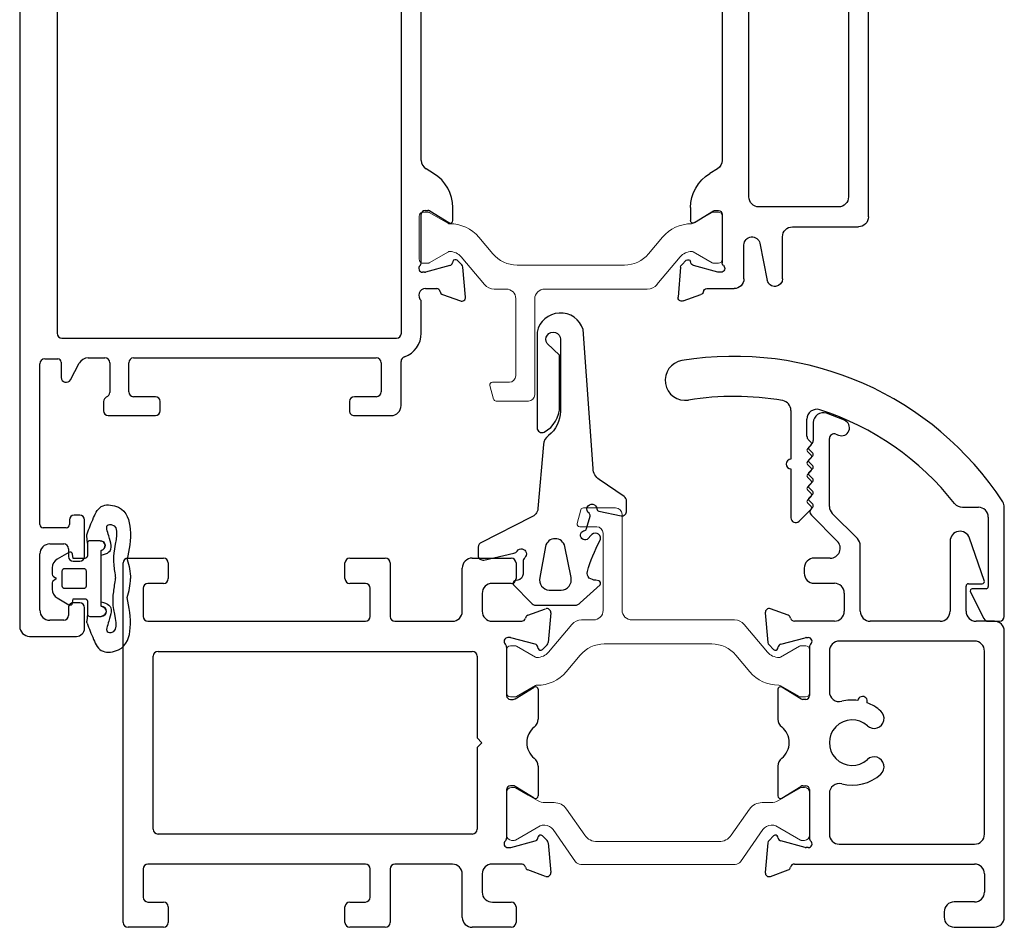
# Model space of a CAD drawing. Extents: x -70 to 544, y -243 to 131.
# Drawn here: x 114 to 117, y -235 to -232 of the extents above; entities that cross this region are included whole.
import ezdxf

# ---------------------------------------------------------------- set-up
doc = ezdxf.new("R2010")
doc.units = 0
doc.header["$LTSCALE"] = 0.3
doc.header["$MEASUREMENT"] = 0
doc.linetypes.add('b770020$0$CONTINU', pattern=[0])
doc.linetypes.add('b770080$0$CONTINU', pattern=[0])
doc.layers.get('0').update_dxf_attribs({"linetype": 'CONTINUOUS'})
doc.layers.add('b770020$0$I Strut', color=3, linetype='CONTINUOUS', lineweight=13)
doc.layers.add('b770080$0$I Strut', color=3, linetype='CONTINUOUS', lineweight=13)
for name, color, linetype in [('E721010$0$EXT_FRAME', 5, 'CONTINUOUS'), ('E770029$0$EXT_FRAME', 5, 'CONTINUOUS'), ('E771080$0$EXT_SASH', 6, 'CONTINUOUS'), ('E772020$0$EXT_FRAME', 5, 'CONTINUOUS'), ('E772080$0$EXT_SASH', 6, 'CONTINUOUS'), ('GASKET', 2, 'CONTINUOUS')]:
    doc.layers.add(name, color=color, linetype=linetype)

# ---------------------------------------------------------------- blocks, each defined once
blk = doc.blocks.new('E770029')
at = {"layer": 'E770029$0$EXT_FRAME'}
for p, q in [((-0.5659, 0.5569), (-0.5659, 0.4042)), ((-0.5159, 0.4761), (-0.5159, 0.5292)), ((-0.5027, 0.4567), (-0.5115, 0.4655)), ((-0.5141, 0.4367), (-0.5027, 0.4482)), ((-0.5027, 0.4168), (-0.5141, 0.4282)), ((-0.5141, 0.3968), (-0.5027, 0.4083)), ((-0.5659, 0.3742), (-0.5659, 0.2215)), ((-0.5027, 0.3768), (-0.5141, 0.3883)), ((-0.5141, 0.3568), (-0.5027, 0.3683)), ((-0.5027, 0.3369), (-0.5141, 0.3484)), ((-0.5141, 0.3169), (-0.5027, 0.3284)), ((-0.5027, 0.2969), (-0.5141, 0.3084)), ((-0.5141, 0.277), (-0.5027, 0.2884)), ((-0.5403, 0.2109), (-0.5027, 0.2485)), ((-0.5027, 0.257), (-0.5141, 0.2685)), ((-0.0308, 0.2545), (0.0189, 0.2545)), ((0.0999, -0.0864), (0.0999, 0.2545)), ((0.0499, 0.2235), (0.0499, 0.007)), ((0.0429, 0), (0, 0)), ((-0.0061, -0.0105), (0.0364, -0.0932)), ((0.0498, -0.1014), (0.0849, -0.1014))]:
    blk.add_line(p, q, dxfattribs=at)
for centre, radius, start, end in [((-0.8955, 0.6507), 0.0625, 99.3558, 279.3558), ((-0.7431, -0.2744), 1, 33.0803, 99.3558), ((-0.7431, -0.2744), 0.875, 80.0279, 99.3558), ((-0.5969, 0.5569), 0.031, 360, 80.0279), ((-0.4849, 0.5292), 0.031, 72.1895, 180), ((-0.7431, -0.2744), 0.875, 38.169, 72.1895), ((-0.5009, 0.4761), 0.015, 180, 225), ((-0.5099, 0.4325), 0.006, 135, 225), ((-0.5069, 0.4525), 0.006, 315, 45), ((-0.5659, 0.3892), 0.015, 90, 270), ((-0.5069, 0.4125), 0.006, 315, 45), ((-0.5099, 0.3925), 0.006, 135, 225), ((-0.5069, 0.3726), 0.006, 315, 45), ((-0.5099, 0.3526), 0.006, 135, 225), ((-0.5099, 0.3127), 0.006, 135, 225), ((-0.5069, 0.3326), 0.006, 315, 45), ((-0.5099, 0.2727), 0.006, 135, 225), ((-0.5069, 0.2927), 0.006, 315, 45), ((-0.5069, 0.2527), 0.006, 315, 45), ((-0.0308, 0.2855), 0.031, 218.169, 270), ((0.0189, 0.2235), 0.031, 360, 90), ((0.0689, 0.2545), 0.031, 0, 33.0803), ((-0.5509, 0.2215), 0.015, 180, 315), ((0, -0.007), 0.007, 90, 210), ((0.0429, 0.007), 0.007, 270, 0), ((0.0849, -0.0864), 0.015, 270, 0), ((0.0498, -0.0864), 0.015, 207.1947, 270)]:
    blk.add_arc(centre, radius, start, end, dxfattribs=at)
blk = doc.blocks.new('b770029')
blk.add_blockref('E770029', (0, 0))
blk = doc.blocks.new('E772020')
at = {"layer": 'E772020$0$EXT_FRAME'}
for p, q in [((0.109, 1.2287), (0.0533, 1.2505)), ((0.012, 1.2213), (0.012, 1.1656)), ((0.062, 0.9597), (0.062, 1.1714)), ((0.0825, 1.1853), (0.0906, 1.1821)), ((0.0076, 1.155), (-0.0012, 1.1462)), ((-0.0012, 1.1377), (0.0102, 1.1262)), ((0.0102, 1.1177), (-0.0012, 1.1062)), ((-0.0012, 1.0977), (0.0102, 1.0863)), ((0.0102, 1.0778), (-0.0012, 1.0663)), ((-0.0012, 1.0578), (0.0102, 1.0463)), ((0.0102, 1.0378), (-0.0012, 1.0263)), ((-0.0012, 1.0179), (0.0102, 1.0064)), ((0.0102, 0.9979), (-0.0012, 0.9864)), ((-0.0012, 0.9779), (0.0102, 0.9664)), ((0.0102, 0.958), (0.0058, 0.9535)), ((0.0058, 0.9323), (0.0868, 0.8513)), ((0.1496, 0.8593), (0.0711, 0.9378)), ((0.5446, 0.7289), (0.4989, 0.8612)), ((0.1586, 0.6324), (0.1586, 0.8374)), ((0.4386, 0.8511), (0.4386, 0.6324)), ((0.0649, 0.7984), (0.0147, 0.7984)), ((-0.0163, 0.7674), (-0.0163, 0.751)), ((0.0147, 0.72), (0.0776, 0.72)), ((0.4886, 0.6324), (0.4886, 0.7114)), ((0.4956, 0.7184), (0.5385, 0.7184)), ((0.1086, 0.689), (0.1086, 0.6326)), ((-0.1378, 0.6281), (-0.1296, 0.5349)), ((-0.0664, 0.62), (-0.1219, 0.6402)), ((0.0776, 0.6016), (-0.0471, 0.6016)), ((0.4076, 0.6014), (0.1896, 0.6014)), ((0.5768, 0.6014), (0.5196, 0.6014)), ((0.6078, -0.3222), (0.6078, 0.5704)), ((-0.1262, 0.5276), (-0.1119, 0.5133)), ((-0.0891, 0.5296), (-0.0133, 0.5499)), ((-0.0103, 0.5503), (-0.0039, 0.5503)), ((0.5148, 0.5394), (0.093, 0.5394)), ((-0.0987, 0.5168), (-0.0975, 0.5213)), ((0, 0.5209), (0, 0.3692)), ((0.062, 0.5084), (0.062, 0.3815)), ((0.5458, -0.0634), (0.5458, 0.5084)), ((-0.0984, 0.3889), (-0.0984, 0.2957)), ((-0.0267, 0.3592), (-0.0864, 0.3956)), ((-0.0118, 0.3574), (-0.0205, 0.3574)), ((-0.0984, 0.1495), (-0.0984, 0.0562)), ((-0.0864, 0.0494), (-0.0267, 0.0859)), ((-0.0205, 0.0877), (-0.0118, 0.0877)), ((0, 0.0758), (0, -0.0758)), ((0.062, 0.0635), (0.062, -0.0634)), ((-0.1296, -0.0898), (-0.1378, -0.183)), ((-0.1119, -0.0682), (-0.1262, -0.0825)), ((-0.0975, -0.0762), (-0.0987, -0.0717)), ((-0.0133, -0.1049), (-0.0891, -0.0845)), ((-0.0039, -0.1053), (-0.0103, -0.1053)), ((0.093, -0.0944), (0.5148, -0.0944)), ((-0.1219, -0.1951), (-0.0664, -0.1749)), ((-0.0471, -0.1564), (0.5148, -0.1564)), ((0.5458, -0.1874), (0.5458, -0.2438)), ((0.5148, -0.2748), (0.4512, -0.2748)), ((0.4202, -0.3058), (0.4202, -0.3222)), ((0.4512, -0.3532), (0.5768, -0.3532))]:
    blk.add_line(p, q, dxfattribs=at)
for centre, radius, start, end in [((0.043, 1.2213), 0.031, 70.5175, 180), ((0.0998, 1.2054), 0.025, 248.5151, 68.5151), ((0.077, 1.1714), 0.015, 68.5151, 180), ((0.003, 1.1419), 0.006, 135, 225), ((-0.003, 1.1656), 0.015, 315, 360), ((0.003, 1.102), 0.006, 135, 225), ((0.006, 1.122), 0.006, 315, 45), ((0.006, 1.082), 0.006, 315, 45), ((0.003, 1.062), 0.006, 135, 225), ((0.006, 1.0421), 0.006, 315, 45), ((0.003, 1.0221), 0.006, 135, 225), ((0.003, 0.9822), 0.006, 135, 225), ((0.006, 1.0021), 0.006, 315, 45), ((0.0164, 0.9429), 0.015, 135, 225), ((0.006, 0.9622), 0.006, 315, 45), ((0.093, 0.9597), 0.031, 180, 225), ((0.4696, 0.8511), 0.031, 19.0369, 180), ((0.0649, 0.8294), 0.031, 270, 45), ((0.1276, 0.8374), 0.031, 360, 45), ((0.0147, 0.7674), 0.031, 90, 180), ((0.0147, 0.751), 0.031, 180, 270), ((0.0776, 0.689), 0.031, 0, 90), ((0.4956, 0.7114), 0.007, 90, 180), ((0.5385, 0.7254), 0.007, 270, 30), ((-0.126, 0.6291), 0.0118, 70, 185), ((-0.0704, 0.6089), 0.0118, 11.3655, 70), ((0.0776, 0.6326), 0.031, 270, 0), ((0.1896, 0.6324), 0.031, 180, 270), ((0.4076, 0.6324), 0.031, 270, 0), ((0.5196, 0.6324), 0.031, 180, 270), ((-0.0471, 0.6136), 0.012, 191.3655, 270), ((0.5768, 0.5704), 0.031, 0, 90), ((-0.1178, 0.5359), 0.0118, 185, 225), ((-0.0861, 0.5182), 0.0118, 105, 165), ((-0.0103, 0.5385), 0.0118, 90, 105), ((-0.0039, 0.5385), 0.0118, 311.8103, 90), ((0.0118, 0.5209), 0.0118, 131.8103, 180), ((0.093, 0.5084), 0.031, 90, 180), ((0.5148, 0.5084), 0.031, 360, 90), ((-0.1063, 0.5188), 0.00787, 225, 345), ((-0.0906, 0.3889), 0.00787, 58.6, 180), ((-0.0118, 0.3692), 0.0118, 270, 0), ((0.093, 0.3815), 0.031, 180, 284.1174), ((-0.0205, 0.3692), 0.0118, 238.6, 270), ((0.133, 0.2225), 0.133, 82.3707, 104.1174), ((0.1654, 0.3515), 0.015, 342.6727, 169.138), ((0.133, 0.2225), 0.133, 47.6933, 69.44), ((0.2017, 0.2979), 0.031, 227.6933, 47.6933), ((-0.0674, 0.2957), 0.031, 180, 231.8186), ((0.133, 0.2225), 0.071, 47.6933, 312.3067), ((-0.1249, 0.2226), 0.062, 308.1814, 51.8186), ((-0.0674, 0.1495), 0.031, 128.1814, 180), ((0.2017, 0.1471), 0.031, 312.3067, 132.3067), ((0.133, 0.2225), 0.133, 255.8826, 312.3067), ((0.093, 0.0635), 0.031, 75.8826, 180), ((-0.0205, 0.0758), 0.0118, 90, 121.4), ((-0.0118, 0.0758), 0.0118, 0, 90), ((-0.0906, 0.0562), 0.00787, 180, 301.4), ((-0.1178, -0.0909), 0.0118, 135, 175), ((-0.1063, -0.0738), 0.00787, 15, 135), ((-0.0861, -0.0731), 0.0118, 195, 255), ((-0.0039, -0.0934), 0.0118, 270, 48.1897), ((0.0118, -0.0758), 0.0118, 180, 228.1897), ((0.093, -0.0634), 0.031, 180, 270), ((0.5148, -0.0634), 0.031, 270, 0), ((-0.0103, -0.0934), 0.0118, 255, 270), ((-0.126, -0.184), 0.0118, 175, 290), ((-0.0704, -0.1638), 0.0118, 290, 348.7199), ((-0.0471, -0.1684), 0.012, 90, 168.7199), ((0.5148, -0.1874), 0.031, 0, 90), ((0.5148, -0.2438), 0.031, 270, 360), ((0.4512, -0.3058), 0.031, 90, 180), ((0.4512, -0.3222), 0.031, 180, 270), ((0.5768, -0.3222), 0.031, 270, 360)]:
    blk.add_arc(centre, radius, start, end, dxfattribs=at)
blk = doc.blocks.new('E721010')
at = {"layer": 'E721010$0$EXT_FRAME'}
for p, q in [((-0.0295, 0.29), (-0.0295, 0.339)), ((-0.0145, 0.354), (0.1071, 0.354)), ((0.3633, 0.1718), (0.3633, 0.339)), ((0.3783, 0.354), (0.489, 0.354)), ((0.504, 0.339), (0.504, 0.29)), ((1.0552, 0.29), (1.0552, 0.339)), ((1.0702, 0.354), (1.1809, 0.354)), ((1.1959, 0.339), (1.1959, -0.7833)), ((0.1381, 0.323), (0.1381, 0.1878)), ((0.0434, 0.275), (-0.0145, 0.275)), ((0.4253, 0.26), (0.4253, 0.1718)), ((0.489, 0.275), (0.4403, 0.275)), ((1.1188, 0.275), (1.0702, 0.275)), ((1.1338, 0.1718), (1.1338, 0.26)), ((0.0761, 0.1875), (0.0761, 0.244)), ((-0.1219, 0.1951), (-0.0664, 0.1749)), ((-0.1296, 0.0898), (-0.1378, 0.183)), ((-0.0482, 0.1565), (0.0451, 0.1565)), ((0.1691, 0.1568), (0.3483, 0.1568)), ((0.4403, 0.1568), (1.1188, 0.1568)), ((-0.0133, 0.1049), (-0.0891, 0.0845)), ((-0.0039, 0.1053), (-0.0103, 0.1053)), ((-0.1119, 0.0682), (-0.1262, 0.0825)), ((-0.0975, 0.0762), (-0.0987, 0.0717)), ((0, -0.0758), (0, 0.0758)), ((0.107, 0.0627), (1.0872, 0.0627)), ((0.092, -0.2073), (0.092, 0.0477)), ((1.1022, 0.0477), (1.1022, -0.4923)), ((-0.0984, -0.1494), (-0.0984, -0.0562)), ((-0.0864, -0.0494), (-0.0267, -0.0859)), ((-0.0205, -0.0877), (-0.0118, -0.0877)), ((0.077, -0.2223), (0.092, -0.2073)), ((0.092, -0.2373), (0.077, -0.2223)), ((0.092, -0.4923), (0.092, -0.2373)), ((-0.0984, -0.3889), (-0.0984, -0.2956)), ((-0.0267, -0.3592), (-0.0864, -0.3956)), ((-0.0118, -0.3574), (-0.0205, -0.3574)), ((0, -0.5209), (0, -0.3692)), ((-0.1262, -0.5276), (-0.1119, -0.5133)), ((-0.0987, -0.5168), (-0.0975, -0.5213)), ((1.0872, -0.5073), (0.107, -0.5073)), ((-0.1378, -0.6281), (-0.1296, -0.5349)), ((-0.0891, -0.5296), (-0.0133, -0.5499)), ((-0.0103, -0.5503), (-0.0039, -0.5503)), ((0.0451, -0.6015), (-0.0471, -0.6015)), ((0.3483, -0.6012), (0.1691, -0.6012)), ((1.1188, -0.6014), (0.4403, -0.6014)), ((-0.0664, -0.62), (-0.1219, -0.6402)), ((0.0761, -0.6885), (0.0761, -0.6325)), ((0.1381, -0.6322), (0.1381, -0.7675)), ((0.3633, -0.7835), (0.3633, -0.6162)), ((0.4253, -0.6164), (0.4253, -0.7045)), ((1.1338, -0.7045), (1.1338, -0.6164)), ((-0.0295, -0.7835), (-0.0295, -0.7345)), ((-0.0145, -0.7195), (0.0451, -0.7195)), ((0.4403, -0.7195), (0.489, -0.7195)), ((0.504, -0.7345), (0.504, -0.7835)), ((1.0552, -0.7835), (1.0552, -0.7345)), ((1.0702, -0.7195), (1.1188, -0.7195)), ((0.1071, -0.7985), (-0.0145, -0.7985)), ((0.489, -0.7985), (0.3783, -0.7985)), ((1.1809, -0.7985), (1.0702, -0.7985)), ((1.1959, -0.7833), (1.1959, -0.7835))]:
    blk.add_line(p, q, dxfattribs=at)
for centre, radius, start, end in [((-0.0145, 0.339), 0.015, 90, 180), ((0.1071, 0.323), 0.031, 360, 90), ((0.3783, 0.339), 0.015, 90, 180), ((0.489, 0.339), 0.015, 360, 90), ((1.0702, 0.339), 0.015, 90, 180), ((1.1809, 0.339), 0.015, 0, 90), ((-0.0145, 0.29), 0.015, 180, 270), ((0.489, 0.29), 0.015, 270, 360), ((1.0702, 0.29), 0.015, 180, 270), ((0.0451, 0.244), 0.031, 0, 93.1848), ((0.4403, 0.26), 0.015, 90, 180), ((1.1188, 0.26), 0.015, 0, 90), ((-0.126, 0.184), 0.0118, 70, 185), ((0.0451, 0.1875), 0.031, 270, 0), ((0.1691, 0.1878), 0.031, 180, 270), ((-0.0704, 0.1638), 0.0118, 10.9043, 70), ((-0.0472, 0.1683), 0.0118, 190.9043, 265.4118), ((0.3483, 0.1718), 0.015, 270, 0), ((0.4403, 0.1718), 0.015, 180, 270), ((1.1188, 0.1718), 0.015, 270, 0), ((-0.0103, 0.0934), 0.0118, 90, 105), ((-0.0039, 0.0934), 0.0118, 311.8103, 90), ((-0.1178, 0.0909), 0.0118, 185, 225), ((-0.1063, 0.0738), 0.00787, 225, 345), ((-0.0861, 0.0731), 0.0118, 105, 165), ((0.0118, 0.0758), 0.0118, 131.8103, 180), ((0.107, 0.0477), 0.015, 90, 180), ((1.0872, 0.0477), 0.015, 0, 90), ((-0.0906, -0.0562), 0.00787, 58.6, 180), ((-0.0205, -0.0758), 0.0118, 238.6, 270), ((-0.0118, -0.0758), 0.0118, 270, 0), ((-0.0674, -0.1494), 0.031, 180, 231.8186), ((-0.1249, -0.2225), 0.062, 308.1814, 51.8186), ((-0.0674, -0.2956), 0.031, 128.1814, 180), ((-0.0205, -0.3692), 0.0118, 90, 121.4), ((-0.0118, -0.3692), 0.0118, 0, 90), ((-0.0906, -0.3889), 0.00787, 180, 301.4), ((-0.1063, -0.5188), 0.00787, 15, 135), ((-0.0861, -0.5182), 0.0118, 195, 255), ((0.0118, -0.5209), 0.0118, 180, 228.1897), ((0.107, -0.4923), 0.015, 180, 270), ((1.0872, -0.4923), 0.015, 270, 360), ((-0.1178, -0.5359), 0.0118, 135, 175), ((-0.0103, -0.5385), 0.0118, 255, 270), ((-0.0039, -0.5385), 0.0118, 270, 48.1897), ((-0.0704, -0.6089), 0.0118, 290, 348.7199), ((-0.0471, -0.6135), 0.012, 90, 168.7199), ((0.0451, -0.6325), 0.031, 0, 90), ((0.1691, -0.6322), 0.031, 90, 180), ((0.3483, -0.6162), 0.015, 0, 90), ((0.4403, -0.6164), 0.015, 90, 180), ((1.1188, -0.6164), 0.015, 0, 90), ((-0.126, -0.6291), 0.0118, 175, 290), ((0.0451, -0.6885), 0.031, 270, 0), ((0.4403, -0.7045), 0.015, 180, 270), ((1.1188, -0.7045), 0.015, 270, 360), ((-0.0145, -0.7345), 0.015, 90, 180), ((0.489, -0.7345), 0.015, 0, 90), ((1.0702, -0.7345), 0.015, 90, 180), ((0.1071, -0.7675), 0.031, 270, 0), ((-0.0145, -0.7835), 0.015, 180, 270), ((0.3783, -0.7835), 0.015, 180, 270), ((0.489, -0.7835), 0.015, 270, 360), ((1.0702, -0.7835), 0.015, 180, 270), ((1.1809, -0.7835), 0.015, 270, 0)]:
    blk.add_arc(centre, radius, start, end, dxfattribs=at)
blk = doc.blocks.new('b770020$0$B950031')
at = {"layer": 'b770020$0$I Strut', "linetype": 'b770020$0$CONTINU'}
for p, q in [((0.6046, 0.5101), (0.7052, 0.5101)), ((0.7129, 0.5043), (0.7245, 0.461)), ((0.5846, 0.1913), (0.5846, 0.4901)), ((0.6437, 0.4311), (0.6437, 0.1903)), ((0.7168, 0.4511), (0.6637, 0.4511)), ((0.2335, 0.1603), (0.5536, 0.1603)), ((0.6737, 0.1603), (0.7113, 0.1603)), ((0.1311, 0.0601), (0.2034, 0.1463)), ((0.2034, 0.1463), (0.2034, 0.1463)), ((0.7415, 0.1463), (0.8138, 0.0601)), ((0, -0.0678), (0, 0.0678)), ((0.0118, 0.0796), (0.0273, 0.0796)), ((0.0313, 0.0786), (0.0907, 0.0443)), ((0.64, 0.0855), (0.3048, 0.0855)), ((0.8542, 0.0443), (0.9136, 0.0786)), ((0.9176, 0.0796), (0.9331, 0.0796)), ((0.9449, 0.0678), (0.9449, -0.0678)), ((0.0946, 0.0432), (0.0949, 0.0432)), ((0.2294, 0.0504), (0.1862, -0.0012)), ((0.7587, -0.0012), (0.7155, 0.0503)), ((0.85, 0.0432), (0.8503, 0.0432)), ((0.0897, -0.045), (0.0313, -0.0788)), ((0.9136, -0.0788), (0.8542, -0.0445)), ((0.0273, -0.0798), (0.012, -0.0798)), ((0.9329, -0.0798), (0.9176, -0.0798))]:
    blk.add_line(p, q, dxfattribs=at)
for centre, radius, start, end in [((0.6046, 0.4901), 0.02, 90, 180), ((0.7052, 0.5023), 0.00787, 15, 90), ((0.7168, 0.459), 0.00787, 270, 15), ((0.6637, 0.4311), 0.02, 90, 180), ((0.5536, 0.1913), 0.031, 270, 360), ((0.6737, 0.1903), 0.03, 180, 270), ((0.2335, 0.121), 0.0394, 90, 139.9995), ((0.7113, 0.1209), 0.0394, 40.0005, 90), ((0.0118, 0.0678), 0.0118, 90, 180), ((0.0273, 0.0718), 0.00787, 59.9999, 90), ((0.3048, -0.0129), 0.0984, 90, 140.0003), ((0.64, -0.0129), 0.0984, 39.96, 90), ((0.9176, 0.0718), 0.00787, 90, 120.0001), ((0.9331, 0.0678), 0.0118, 360, 90), ((0.0946, 0.0511), 0.00787, 239.9999, 270), ((0.0949, 0.0905), 0.0472, 270, 319.9998), ((0.85, 0.0905), 0.0472, 220.0005, 270), ((0.8503, 0.0511), 0.00787, 270, 300.0001), ((0.0957, 0.0747), 0.1181, 270.0187, 320.0003), ((0.8492, 0.0747), 0.1181, 219.9997, 270.4644), ((0.0957, -0.0554), 0.012, 90.0187, 119.9999), ((0.8502, -0.0514), 0.008, 60.0001, 90.4644), ((0.012, -0.0678), 0.012, 180, 270), ((0.0273, -0.0719), 0.00787, 270, 299.9999), ((0.9176, -0.0719), 0.00787, 240.0001, 270), ((0.9329, -0.0678), 0.012, 270, 0)]:
    blk.add_arc(centre, radius, start, end, dxfattribs=at)
blk = doc.blocks.new('b770020$0$950021')
at = {"layer": 'b770020$0$I Strut'}
for p, q in [((0.6575, 0.1575), (0.2315, 0.1575)), ((0.7134, 0.1575), (0.6575, 0.1575)), ((0.2153, 0.1491), (0.1451, 0.0489)), ((0.7997, 0.0489), (0.7296, 0.1491)), ((0, 0.0669), (0, 0.0472)), ((0.0157, 0.0827), (0.0239, 0.0827)), ((0.0239, 0.0827), (0.026, 0.0827)), ((0.0278, 0.0816), (0.026, 0.0827)), ((0.1051, 0.037), (0.0278, 0.0816)), ((0.1867, -0.0153), (0.244, 0.0665)), ((0.6575, 0.0866), (0.2827, 0.0866)), ((0.6622, 0.0866), (0.6575, 0.0866)), ((0.7009, 0.0665), (0.7581, -0.0153)), ((0.878, 0.059), (0.9171, 0.0816)), ((0.9291, 0.0827), (0.921, 0.0827)), ((0.9449, 0.0472), (0.9449, 0.0669)), ((0, 0.0472), (0, -0.0472)), ((0.1193, 0.0354), (0.111, 0.0354)), ((0.8255, 0.0354), (0.8339, 0.0354)), ((0.878, 0.059), (0.8398, 0.037)), ((0.9449, -0.0472), (0.9449, 0.0472)), ((0, -0.0472), (0, -0.0669)), ((0.0969, -0.0418), (0.0278, -0.0816)), ((0.148, -0.0354), (0.1205, -0.0354)), ((0.7968, -0.0354), (0.8244, -0.0354)), ((0.878, -0.059), (0.848, -0.0418)), ((0.9171, -0.0816), (0.878, -0.059)), ((0.9449, -0.0669), (0.9449, -0.0472)), ((0.0157, -0.0827), (0.0239, -0.0827)), ((0.9291, -0.0827), (0.921, -0.0827))]:
    blk.add_line(p, q, dxfattribs=at)
for centre, radius, start, end in [((0.2315, 0.1378), 0.0197, 90, 145), ((0.7134, 0.1378), 0.0197, 35, 90), ((0.0157, 0.0669), 0.0157, 90, 180), ((0.0239, 0.0748), 0.00787, 60, 90), ((0.2827, 0.0394), 0.0472, 90, 145), ((0.6622, 0.0394), 0.0472, 35, 90), ((0.921, 0.0748), 0.00787, 90, 120), ((0.9291, 0.0669), 0.0157, 0, 90), ((0.111, 0.0472), 0.0118, 240, 270), ((0.1193, 0.0669), 0.0315, 270, 325), ((0.8255, 0.0669), 0.0315, 215, 270), ((0.8339, 0.0472), 0.0118, 270, 300), ((0.148, 0.0118), 0.0472, 270, 325), ((0.7968, 0.0118), 0.0472, 215, 270), ((0.1205, -0.0827), 0.0472, 90, 120), ((0.8244, -0.0827), 0.0472, 60, 90), ((0.0157, -0.0669), 0.0157, 180, 270), ((0.0239, -0.0748), 0.00787, 270, 300), ((0.921, -0.0748), 0.00787, 240, 270), ((0.9291, -0.0669), 0.0157, 270, 0)]:
    blk.add_arc(centre, radius, start, end, dxfattribs=at)
blk = doc.blocks.new('b770020$0$B950021')
blk.add_blockref('b770020$0$950021', (0, 0))
blk = doc.blocks.new('b770020')
at = {"xscale": -1}
blk.add_blockref('E772020', (0.6996, 0.4697), dxfattribs=at)
blk.add_blockref('b770020$0$B950031', (0.6996, 0.9148))
at = {"xscale": -1, "rotation": 180}
for name, p in [('E721010', (1.6445, 0.4697)), ('b770020$0$B950021', (0.6996, 0.4697))]:
    blk.add_blockref(name, p, dxfattribs=at)
blk = doc.blocks.new('E771080')
at = {"layer": 'E771080$0$EXT_SASH'}
for p, q in [((0.0649, 0.456), (2.4827, 0.456)), ((2.5095, 0.4405), (2.6973, 0.1146)), ((0.0339, 0.2193), (0.0339, 0.425)), ((1.3294, 0.394), (0.1271, 0.394)), ((1.345, 0.346), (1.345, 0.3784)), ((1.5331, 0.394), (1.438, 0.394)), ((2.3432, 0.3936), (1.665, 0.3855)), ((2.3584, 0.2946), (2.3584, 0.3786)), ((0.0961, 0.363), (0.0961, 0.1146)), ((1.407, 0.363), (1.407, 0.346)), ((1.5641, 0.1144), (1.5641, 0.363)), ((1.6261, 0.3461), (1.6261, 0.306)), ((1.6411, 0.291), (1.6617, 0.291)), ((2.3228, 0.2796), (2.3434, 0.2796)), ((1.6773, 0.2754), (1.6773, 0.2574)), ((2.3072, 0.246), (2.3072, 0.2641)), ((1.6261, 0.2262), (1.6261, 0.0997)), ((1.6617, 0.2418), (1.6417, 0.2418)), ((2.3393, 0.2304), (2.3228, 0.2304)), ((-0.1284, 0.1883), (0.0029, 0.1883)), ((2.3362, 0.1251), (2.3546, 0.2116)), ((2.4279, 0.1981), (2.4013, 0.163)), ((2.5706, 0.2041), (2.4399, 0.2041)), ((2.6296, 0.1326), (2.5974, 0.1886)), ((2.3983, 0.154), (2.3983, 0.1251)), ((-0.0176, 0.1174), (-0.1332, 0.1408)), ((1.345, 0.099), (1.345, 0.1314)), ((1.407, 0.1314), (1.407, 0.1144)), ((2.2225, 0.1101), (2.3212, 0.1101)), ((2.4133, 0.1101), (2.4252, 0.1101)), ((2.6085, 0.1101), (2.6184, 0.1101)), ((-0.128, 0.0679), (-0.0226, 0.0679)), ((0.1273, 0.0834), (1.3294, 0.0834)), ((1.438, 0.0834), (1.5331, 0.0834)), ((1.6417, 0.0841), (1.7179, 0.0841)), ((2.4252, 0.0681), (2.2225, 0.0681)), ((2.6705, 0.0681), (2.6085, 0.0681)), ((-0.159, -0.0482), (-0.159, 0.0369)), ((1.7489, 0.0531), (1.7489, -0.0482)), ((0.0733, 0), (-0.0784, 0)), ((-0.1078, -0.0039), (-0.1078, -0.0103)), ((-0.1074, -0.0133), (-0.0871, -0.0891)), ((0.0469, -0.0864), (0.0834, -0.0267)), ((0.0851, -0.0205), (0.0851, -0.0118)), ((0.2149, -0.0148), (0.2004, -0.0386)), ((0.7799, 0), (0.2414, 0)), ((1.3485, 0), (0.8099, 0)), ((1.3895, -0.0386), (1.375, -0.0148)), ((1.5048, -0.0118), (1.5048, -0.0205)), ((1.5065, -0.0267), (1.543, -0.0864)), ((1.6683, 0), (1.5166, 0)), ((1.6769, -0.0891), (1.6973, -0.0133)), ((1.6977, -0.0103), (1.6977, -0.0039)), ((-0.1976, -0.1219), (-0.1774, -0.0664)), ((1.7673, -0.0664), (1.7875, -0.1219)), ((-0.0707, -0.1119), (-0.085, -0.1262)), ((-0.0787, -0.0975), (-0.0742, -0.0987)), ((0.0937, -0.0984), (0.0536, -0.0984)), ((1.5363, -0.0984), (1.4961, -0.0984)), ((1.6749, -0.1262), (1.6606, -0.1119)), ((1.6641, -0.0987), (1.6686, -0.0975)), ((-0.0924, -0.1296), (-0.1855, -0.1378)), ((1.7754, -0.1378), (1.6823, -0.1296))]:
    blk.add_line(p, q, dxfattribs=at)
for centre, radius, start, end in [((0.0649, 0.425), 0.031, 90, 180), ((2.4827, 0.425), 0.031, 29.9545, 90), ((0.1271, 0.363), 0.031, 90, 180), ((1.3294, 0.3784), 0.0156, 0, 90), ((1.438, 0.363), 0.031, 90, 180), ((1.5331, 0.363), 0.031, 0, 90), ((1.6655, 0.3461), 0.0394, 90.6492, 180), ((2.3434, 0.3786), 0.015, 360, 90.6856), ((1.376, 0.346), 0.031, 180, 360), ((1.6411, 0.306), 0.015, 180, 270), ((1.6617, 0.2754), 0.0156, 0, 90), ((2.3228, 0.2641), 0.0156, 90, 180), ((2.3434, 0.2946), 0.015, 270, 360), ((1.6617, 0.2574), 0.0156, 270, 0), ((2.3228, 0.246), 0.0156, 180, 270), ((0.0029, 0.2193), 0.031, 270, 0), ((1.6417, 0.2262), 0.0156, 90, 180), ((2.3393, 0.2148), 0.0156, 348.0285, 90), ((-0.1284, 0.1643), 0.024, 90, 258.5436), ((2.4399, 0.1891), 0.015, 90, 142.8831), ((2.5706, 0.1731), 0.031, 29.9545, 90), ((1.376, 0.1314), 0.031, 360, 180), ((2.4133, 0.154), 0.015, 142.8831, 180), ((2.3212, 0.1251), 0.015, 270, 0), ((2.4133, 0.1251), 0.015, 180, 270), ((2.6184, 0.1241), 0.014, 270, 37.1169), ((-0.0226, 0.0929), 0.025, 270, 78.5436), ((0.1273, 0.1146), 0.0312, 180, 270), ((1.3294, 0.099), 0.0156, 270, 0), ((1.438, 0.1144), 0.031, 180, 270), ((1.5331, 0.1144), 0.031, 270, 0), ((1.6417, 0.0997), 0.0156, 180, 270), ((2.2225, 0.0891), 0.021, 90, 270), ((2.4252, 0.0891), 0.021, 270, 90), ((2.6085, 0.0891), 0.021, 90, 270), ((2.6705, 0.0991), 0.031, 270, 29.9545), ((-0.128, 0.0369), 0.031, 90, 180), ((1.7179, 0.0531), 0.031, 0, 90), ((-0.096, -0.0039), 0.0118, 41.8103, 180), ((-0.0784, 0.0118), 0.0118, 221.8103, 270), ((0.0733, -0.0118), 0.0118, 0, 90), ((1.6683, 0.0118), 0.0118, 270, 318.1897), ((1.6859, -0.0039), 0.0118, 360, 138.1897), ((-0.096, -0.0103), 0.0118, 180, 195), ((0.0733, -0.0205), 0.0118, 328.6, 360), ((0.2414, -0.031), 0.031, 90, 148.6), ((0.7949, 0), 0.015, 180, 0), ((1.3485, -0.031), 0.031, 31.4, 90), ((1.5166, -0.0118), 0.0118, 90, 180), ((1.5166, -0.0205), 0.0118, 180, 211.4), ((1.6859, -0.0103), 0.0118, 345, 0), ((-0.1663, -0.0704), 0.0118, 100.9043, 160), ((-0.1708, -0.0472), 0.0118, 280.9043, 355.4118), ((0.0937, 0.0266), 0.125, 270, 328.6), ((1.4961, 0.0266), 0.125, 211.4, 270), ((1.7607, -0.0472), 0.0118, 184.5882, 259.0957), ((1.7562, -0.0704), 0.0118, 20, 79.0957), ((-0.0756, -0.0861), 0.0118, 195, 255), ((0.0536, -0.0906), 0.00787, 148.6, 270), ((1.5363, -0.0906), 0.00787, 270, 31.4), ((1.6655, -0.0861), 0.0118, 285, 345), ((-0.1865, -0.126), 0.0118, 160, 275), ((-0.0763, -0.1063), 0.00787, 315, 75), ((1.6662, -0.1063), 0.00787, 105, 225), ((1.7764, -0.126), 0.0118, 265, 20), ((-0.0934, -0.1178), 0.0118, 275, 315), ((1.6833, -0.1178), 0.0118, 225, 265)]:
    blk.add_arc(centre, radius, start, end, dxfattribs=at)
blk = doc.blocks.new('E772080')
at = {"layer": 'E772080$0$EXT_SASH'}
for p, q in [((1.7179, 1.2465), (-1.2134, 1.2465)), ((-1.2444, 1.2155), (-1.2444, 1.0692)), ((1.7489, 1.0644), (1.7489, 1.2155)), ((-1.1632, 1.1835), (-0.987, 1.1835)), ((-0.9055, 1.1015), (-0.9055, 1.1735)), ((-0.8955, 1.1835), (-0.3935, 1.1835)), ((-0.3785, 1.1685), (-0.3785, 1.1275)), ((-1.1942, 1.1092), (-1.1942, 1.1525)), ((-0.956, 1.1525), (-0.956, 1.1092)), ((-0.3885, 1.1175), (-0.4365, 1.1175)), ((-0.3134, 1.1148), (-0.3134, 0.0709)), ((0.9313, 1.1298), (-0.2984, 1.1298)), ((0.9463, 1.0204), (0.9463, 1.1148)), ((1.0245, 1.1148), (1.0245, 1.0204)), ((1.4757, 1.1298), (1.0395, 1.1298)), ((1.5997, 1.1298), (1.6543, 1.1298)), ((1.6699, 1.1142), (1.6699, 1.0644)), ((-1.1551, 1.0942), (-1.1792, 1.0942)), ((-1.1401, 1.0592), (-1.1401, 1.0792)), ((-1.0101, 1.0792), (-1.0101, 1.0592)), ((-0.971, 1.0942), (-0.9951, 1.0942)), ((-0.8812, 1.0915), (-0.8955, 1.0915)), ((-0.8662, 1.0592), (-0.8662, 1.0765)), ((-0.4436, 1.0883), (-0.3918, 1.0605)), ((1.5067, 0.3918), (1.5067, 1.0988)), ((1.5687, 0.4529), (1.5687, 1.0988)), ((1.6849, 1.0494), (1.7339, 1.0494)), ((-1.2194, 1.0442), (-1.1551, 1.0442)), ((-0.9951, 1.0442), (-0.8812, 1.0442)), ((-0.3754, 1.0332), (-0.3754, 0.9805)), ((-0.5113, 0.9851), (-0.5403, 0.9851)), ((1.0089, 1.0048), (0.9619, 1.0048)), ((-0.5553, 0.9701), (-0.5553, 0.823)), ((-0.3904, 0.9655), (-0.4832, 0.9655)), ((-0.4963, 0.823), (-0.4963, 0.8915)), ((-0.4813, 0.9065), (-0.3904, 0.9065)), ((-0.3754, 0.8915), (-0.3754, 0.134)), ((-0.5403, 0.808), (-0.5113, 0.808)), ((1.7339, 0.5015), (1.6849, 0.5015)), ((1.6699, 0.4865), (1.6699, 0.4378)), ((1.7489, -0.0545), (1.7489, 0.4865)), ((1.6549, 0.4228), (1.5999, 0.4228)), ((1.6559, 0.3608), (1.5377, 0.3608)), ((1.6869, 0.0869), (1.6869, 0.3298)), ((-0.5113, 0.2175), (-0.5403, 0.2176)), ((-0.5553, 0.2026), (-0.5553, 0.0878)), ((-0.4963, 0.134), (-0.4963, 0.2025)), ((-0.3904, 0.119), (-0.4813, 0.119)), ((0.9463, 0.0709), (0.9463, 0.1033)), ((0.9619, 0.1189), (1.0089, 0.1189)), ((1.0245, 0.1033), (1.0245, 0.0709)), ((-0.5243, 0.0568), (-0.3863, 0.0568)), ((-0.2984, 0.0559), (0.9313, 0.0559)), ((1.0395, 0.0559), (1.6559, 0.0559)), ((-0.2984, -0.0063), (-0.1964, -0.0063)), ((-0.159, -0.0194), (-0.159, -0.0545)), ((-0.1078, -0.0165), (-0.1078, -0.0102)), ((-0.0871, -0.0954), (-0.1074, -0.0196)), ((-0.0784, -0.0063), (0.0733, -0.0063)), ((0.0851, -0.0181), (0.0851, -0.0268)), ((0.2004, -0.0448), (0.2149, -0.0211)), ((0.2414, -0.0063), (0.7799, -0.0063)), ((0.8099, -0.0063), (1.3485, -0.0063)), ((1.375, -0.0211), (1.3895, -0.0448)), ((1.5048, -0.0268), (1.5048, -0.0181)), ((1.5166, -0.0063), (1.6683, -0.0063)), ((1.6973, -0.0196), (1.6769, -0.0954)), ((1.6977, -0.0102), (1.6977, -0.0165)), ((0.0834, -0.033), (0.0469, -0.0927)), ((1.543, -0.0927), (1.5065, -0.033)), ((-0.1774, -0.0727), (-0.1976, -0.1282)), ((1.7875, -0.1282), (1.7673, -0.0727)), ((-0.085, -0.1325), (-0.0707, -0.1181)), ((-0.0742, -0.105), (-0.0787, -0.1038)), ((0.0536, -0.1047), (0.0937, -0.1047)), ((1.4961, -0.1047), (1.5363, -0.1047)), ((1.6606, -0.1181), (1.6749, -0.1325)), ((1.6686, -0.1038), (1.6641, -0.105)), ((-0.1855, -0.144), (-0.0924, -0.1359)), ((1.6823, -0.1359), (1.7754, -0.144))]:
    blk.add_line(p, q, dxfattribs=at)
for centre, radius, start, end in [((-1.2134, 1.2155), 0.031, 90, 180), ((1.7179, 1.2155), 0.031, 360, 90), ((-1.1632, 1.1525), 0.031, 90, 180), ((-0.987, 1.1525), 0.031, 360, 90), ((-0.8955, 1.1735), 0.01, 90, 180), ((-0.3935, 1.1685), 0.015, 0, 90), ((-1.1792, 1.1092), 0.015, 180, 270), ((-0.971, 1.1092), 0.015, 270, 0), ((-0.4359, 1.1019), 0.0156, 92.3064, 240.4734), ((-0.3885, 1.1275), 0.01, 270, 0), ((-0.2984, 1.1148), 0.015, 90, 180), ((0.9313, 1.1148), 0.015, 0, 90), ((1.0395, 1.1148), 0.015, 90, 180), ((1.4757, 1.0988), 0.031, 360, 90), ((1.5997, 1.0988), 0.031, 90, 180), ((1.6543, 1.1142), 0.0156, 0, 90), ((-1.1551, 1.0792), 0.015, 360, 90), ((-0.9951, 1.0792), 0.015, 90, 180), ((-0.8955, 1.1015), 0.01, 180, 270), ((-0.8812, 1.0765), 0.015, 0, 90), ((-1.2194, 1.0692), 0.025, 180, 270), ((-1.1551, 1.0592), 0.015, 270, 360), ((-0.9951, 1.0592), 0.015, 180, 270), ((-0.8812, 1.0592), 0.015, 270, 0), ((-0.4064, 1.0332), 0.031, 0, 61.8384), ((1.6849, 1.0644), 0.015, 180, 270), ((1.7339, 1.0644), 0.015, 270, 0), ((0.9619, 1.0204), 0.0156, 180, 270), ((1.0089, 1.0204), 0.0156, 270, 0), ((-0.5403, 0.9701), 0.015, 90, 180), ((-0.5113, 0.9701), 0.015, 20.1107, 90), ((-0.4832, 0.9805), 0.015, 200.1107, 270), ((-0.3904, 0.9805), 0.015, 270, 0), ((-0.4813, 0.8915), 0.015, 90, 180), ((-0.3904, 0.8915), 0.015, 0, 90), ((-0.5403, 0.823), 0.015, 180, 270), ((-0.5113, 0.823), 0.015, 270, 0), ((1.6849, 0.4865), 0.015, 90, 180), ((1.7339, 0.4865), 0.015, 0, 90), ((1.5999, 0.454), 0.0312, 182, 270), ((1.6549, 0.4378), 0.015, 270, 360), ((1.5377, 0.3918), 0.031, 180, 270), ((1.6559, 0.3298), 0.031, 0, 90), ((-0.5403, 0.2026), 0.015, 89.9324, 180), ((-0.5113, 0.2025), 0.015, 0, 89.9324), ((-0.4813, 0.134), 0.015, 180, 270), ((-0.3904, 0.134), 0.015, 270, 0), ((0.9619, 0.1033), 0.0156, 90, 180), ((1.0089, 0.1033), 0.0156, 360, 90), ((-0.5243, 0.0878), 0.031, 180, 270), ((-0.2984, 0.0709), 0.015, 180, 270), ((0.9313, 0.0709), 0.015, 270, 360), ((1.0395, 0.0709), 0.015, 180, 270), ((1.6559, 0.0869), 0.031, 270, 0), ((-0.3863, 0.0412), 0.0156, 18.6778, 90), ((-0.2984, 0.0709), 0.0772, 198.6778, 270), ((-0.18, -0.0194), 0.021, 360, 141.3143), ((-0.096, -0.0102), 0.0118, 41.8103, 180), ((1.6859, -0.0102), 0.0118, 360, 138.1897), ((-0.096, -0.0165), 0.0118, 180, 195), ((-0.0784, 0.0055), 0.0118, 221.8103, 270), ((0.0733, -0.0181), 0.0118, 0, 90), ((0.0733, -0.0268), 0.0118, 328.6, 360), ((0.2414, -0.0373), 0.031, 90, 148.6), ((0.7949, -0.0063), 0.015, 180, 360), ((1.3485, -0.0373), 0.031, 31.4, 90), ((1.5166, -0.0181), 0.0118, 90, 180), ((1.5166, -0.0268), 0.0118, 180, 211.4), ((1.6683, 0.0055), 0.0118, 270, 318.1897), ((1.6859, -0.0165), 0.0118, 345, 0), ((-0.1708, -0.0535), 0.0118, 280.9043, 355.4118), ((0.0937, 0.0203), 0.125, 270, 328.6), ((1.4961, 0.0203), 0.125, 211.4, 270), ((1.7607, -0.0535), 0.0118, 184.5882, 259.0957), ((-0.1663, -0.0767), 0.0118, 100.9043, 160), ((1.7562, -0.0767), 0.0118, 20, 79.0957), ((-0.0756, -0.0924), 0.0118, 195, 255), ((-0.0763, -0.1126), 0.00787, 315, 75), ((0.0536, -0.0968), 0.00787, 148.6, 270), ((1.5363, -0.0968), 0.00787, 270, 31.4), ((1.6662, -0.1126), 0.00787, 105, 225), ((1.6655, -0.0924), 0.0118, 285, 345), ((-0.1865, -0.1323), 0.0118, 160, 275), ((-0.0934, -0.1241), 0.0118, 275, 315), ((1.6833, -0.1241), 0.0118, 225, 265), ((1.7764, -0.1323), 0.0118, 265, 20)]:
    blk.add_arc(centre, radius, start, end, dxfattribs=at)
blk = doc.blocks.new('b770080$0$B950031')
at = {"layer": 'b770080$0$I Strut', "linetype": 'b770080$0$CONTINU'}
for p, q in [((0.6046, 0.5101), (0.7052, 0.5101)), ((0.7129, 0.5043), (0.7245, 0.461)), ((0.5846, 0.1913), (0.5846, 0.4901)), ((0.6437, 0.4311), (0.6437, 0.1903)), ((0.7168, 0.4511), (0.6637, 0.4511)), ((0.2335, 0.1603), (0.5536, 0.1603)), ((0.6737, 0.1603), (0.7113, 0.1603)), ((0.1311, 0.0601), (0.2034, 0.1463)), ((0.2034, 0.1463), (0.2034, 0.1463)), ((0.7415, 0.1463), (0.8138, 0.0601)), ((0, -0.0678), (0, 0.0678)), ((0.0118, 0.0796), (0.0273, 0.0796)), ((0.0313, 0.0786), (0.0907, 0.0443)), ((0.64, 0.0855), (0.3048, 0.0855)), ((0.8542, 0.0443), (0.9136, 0.0786)), ((0.9176, 0.0796), (0.9331, 0.0796)), ((0.9449, 0.0678), (0.9449, -0.0678)), ((0.0946, 0.0432), (0.0949, 0.0432)), ((0.2294, 0.0504), (0.1862, -0.0012)), ((0.7587, -0.0012), (0.7155, 0.0503)), ((0.85, 0.0432), (0.8503, 0.0432)), ((0.0897, -0.045), (0.0313, -0.0788)), ((0.9136, -0.0788), (0.8542, -0.0445)), ((0.0273, -0.0798), (0.012, -0.0798)), ((0.9329, -0.0798), (0.9176, -0.0798))]:
    blk.add_line(p, q, dxfattribs=at)
for centre, radius, start, end in [((0.6046, 0.4901), 0.02, 90, 180), ((0.7052, 0.5023), 0.00787, 15, 90), ((0.7168, 0.459), 0.00787, 270, 15), ((0.6637, 0.4311), 0.02, 90, 180), ((0.5536, 0.1913), 0.031, 270, 360), ((0.6737, 0.1903), 0.03, 180, 270), ((0.2335, 0.121), 0.0394, 90, 139.9995), ((0.7113, 0.1209), 0.0394, 40.0005, 90), ((0.0118, 0.0678), 0.0118, 90, 180), ((0.0273, 0.0718), 0.00787, 59.9999, 90), ((0.3048, -0.0129), 0.0984, 90, 140.0003), ((0.64, -0.0129), 0.0984, 39.96, 90), ((0.9176, 0.0718), 0.00787, 90, 120.0001), ((0.9331, 0.0678), 0.0118, 360, 90), ((0.0946, 0.0511), 0.00787, 239.9999, 270), ((0.0949, 0.0905), 0.0472, 270, 319.9998), ((0.85, 0.0905), 0.0472, 220.0005, 270), ((0.8503, 0.0511), 0.00787, 270, 300.0001), ((0.0957, 0.0747), 0.1181, 270.0187, 320.0003), ((0.8492, 0.0747), 0.1181, 219.9997, 270.4644), ((0.0957, -0.0554), 0.012, 90.0187, 119.9999), ((0.8502, -0.0514), 0.008, 60.0001, 90.4644), ((0.012, -0.0678), 0.012, 180, 270), ((0.0273, -0.0719), 0.00787, 270, 299.9999), ((0.9176, -0.0719), 0.00787, 240.0001, 270), ((0.9329, -0.0678), 0.012, 270, 0)]:
    blk.add_arc(centre, radius, start, end, dxfattribs=at)
blk = doc.blocks.new('b770080$0$950021')
at = {"layer": 'b770080$0$I Strut'}
for p, q in [((0.6575, 0.1575), (0.2315, 0.1575)), ((0.7134, 0.1575), (0.6575, 0.1575)), ((0.2153, 0.1491), (0.1451, 0.0489)), ((0.7997, 0.0489), (0.7296, 0.1491)), ((0, 0.0669), (0, 0.0472)), ((0.0157, 0.0827), (0.0239, 0.0827)), ((0.0239, 0.0827), (0.026, 0.0827)), ((0.0278, 0.0816), (0.026, 0.0827)), ((0.1051, 0.037), (0.0278, 0.0816)), ((0.1867, -0.0153), (0.244, 0.0665)), ((0.6575, 0.0866), (0.2827, 0.0866)), ((0.6622, 0.0866), (0.6575, 0.0866)), ((0.7009, 0.0665), (0.7581, -0.0153)), ((0.878, 0.059), (0.9171, 0.0816)), ((0.9291, 0.0827), (0.921, 0.0827)), ((0.9449, 0.0472), (0.9449, 0.0669)), ((0, 0.0472), (0, -0.0472)), ((0.1193, 0.0354), (0.111, 0.0354)), ((0.8255, 0.0354), (0.8339, 0.0354)), ((0.878, 0.059), (0.8398, 0.037)), ((0.9449, -0.0472), (0.9449, 0.0472)), ((0, -0.0472), (0, -0.0669)), ((0.0969, -0.0418), (0.0278, -0.0816)), ((0.148, -0.0354), (0.1205, -0.0354)), ((0.7968, -0.0354), (0.8244, -0.0354)), ((0.878, -0.059), (0.848, -0.0418)), ((0.9171, -0.0816), (0.878, -0.059)), ((0.9449, -0.0669), (0.9449, -0.0472)), ((0.0157, -0.0827), (0.0239, -0.0827)), ((0.9291, -0.0827), (0.921, -0.0827))]:
    blk.add_line(p, q, dxfattribs=at)
for centre, radius, start, end in [((0.2315, 0.1378), 0.0197, 90, 145), ((0.7134, 0.1378), 0.0197, 35, 90), ((0.0157, 0.0669), 0.0157, 90, 180), ((0.0239, 0.0748), 0.00787, 60, 90), ((0.2827, 0.0394), 0.0472, 90, 145), ((0.6622, 0.0394), 0.0472, 35, 90), ((0.921, 0.0748), 0.00787, 90, 120), ((0.9291, 0.0669), 0.0157, 0, 90), ((0.111, 0.0472), 0.0118, 240, 270), ((0.1193, 0.0669), 0.0315, 270, 325), ((0.8255, 0.0669), 0.0315, 215, 270), ((0.8339, 0.0472), 0.0118, 270, 300), ((0.148, 0.0118), 0.0472, 270, 325), ((0.7968, 0.0118), 0.0472, 215, 270), ((0.1205, -0.0827), 0.0472, 90, 120), ((0.8244, -0.0827), 0.0472, 60, 90), ((0.0157, -0.0669), 0.0157, 180, 270), ((0.0239, -0.0748), 0.00787, 270, 300), ((0.921, -0.0748), 0.00787, 240, 270), ((0.9291, -0.0669), 0.0157, 270, 0)]:
    blk.add_arc(centre, radius, start, end, dxfattribs=at)
blk = doc.blocks.new('b770080$0$B950021')
blk.add_blockref('b770080$0$950021', (0, 0))
blk = doc.blocks.new('b770080')
at = {"xscale": -1, "rotation": 90}
blk.add_blockref('E772080', (1.2465, 2.7015), dxfattribs=at)
at = {"xscale": -1}
blk.add_blockref('b770080$0$B950031', (2.1914, 2.7015), dxfattribs=at)
for name, p, rotation in [('E771080', (2.1914, 2.7015), 270), ('b770080$0$B950021', (2.1914, 1.1116), 180)]:
    blk.add_blockref(name, p, dxfattribs=dict(rotation=rotation))
blk = doc.blocks.new('967250')
at = {"layer": 'GASKET'}
for points in [[(-0.1159, 0.481, 0.233456), (-0.0782, 0.4047, -0.211014), (-0.0629, 0.3768), (-0.0458, 0.177, 0.298044), (-0.0248, 0.1503), (0.1304, 0.071, -0.321779), (0.1406, 0.0568), (0.1406, 0.0313, -0.470481), (0.1227, 0.0165), (0.0298, 0.0381, -0.213521), (0.0187, 0.0446, 1.117608), (-0.0046, 0.0237, -0.213521), (0.0007, 0.012), (0.0007, -0.0272, 0.358066), (0.0168, -0.0468), (0.0265, -0.0487, -0.537773), (0.0308, -0.0611), (-0.0242, -0.1169, -0.230005), (-0.0397, -0.1245), (-0.1615, -0.1245, -0.23144), (-0.177, -0.1169), (-0.2399, -0.061, -0.537773), (-0.2356, -0.0486), (-0.2259, -0.0467, 0.125917), (-0.206, -0.0397, 0.290602), (-0.2002, -0.0194, 0.052487), (-0.2387, 0.0763, -0.897558), (-0.2141, 0.0958), (-0.1992, 0.0803, 1.192863), (-0.1925, 0.1089, -0.25526), (-0.1977, 0.1144), (-0.2082, 0.1538, -0.317837), (-0.2051, 0.1624, 1.613278), (-0.2297, 0.1761, -0.34137), (-0.236, 0.1687), (-0.305, 0.1541, -0.446759), (-0.3225, 0.1698), (-0.3225, 0.2007, -0.27282), (-0.3144, 0.2145), (-0.237, 0.2681, 0.261323), (-0.2181, 0.3017), (-0.1868, 0.7356, -0.77462), (-0.0433, 0.7282), (-0.0433, 0.4292, -0.565092), (-0.0654, 0.4159, -0.28032), (-0.1134, 0.4964), (-0.1134, 0.6564), (-0.0745, 0.6924, 1.345786), (-0.1159, 0.7055)], [(-0.0514, -0.0383, -0.472321), (-0.0807, -0.0772), (-0.1183, -0.0772, -0.485712), (-0.1489, -0.0383), (-0.1301, 0.0589, -0.786647), (-0.0689, 0.0589)]]:
    blk.add_lwpolyline(points, format="xyb", close=True, dxfattribs=at)
blk = doc.blocks.new('*U15')
at = {"layer": 'GASKET'}
for p, q in [((-0.1102, 0.1102), (-0.1084, 0.1329)), ((-0.1496, 0.1181), (-0.1181, 0.1181)), ((-0.1535, 0.0721), (-0.1535, 0.0871)), ((-0.1535, -0.0866), (-0.1535, -0.0721)), ((-0.1181, -0.1181), (-0.1535, -0.1181)), ((-0.1102, -0.1102), (-0.1084, -0.1329))]:
    blk.add_line(p, q, dxfattribs=at)
for points in [[(-0.0098, 0.0034, 0.57735), (-0.0098, -0.0034), (-0.0039, -0.0068, -0.267949), (0, -0.0136), (0, -0.0333, -0.267949), (-0.0157, -0.0606), (-0.0522, -0.0816, -0.520567), (-0.0639, -0.0762), (-0.0662, -0.063), (-0.1024, -0.063, 0.414214), (-0.1102, -0.0709), (-0.1102, -0.1102, -0.414214), (-0.1181, -0.1181), (-0.1535, -0.1181, -1), (-0.1535, -0.0866), (-0.1535, 0.0871, -0.881018), (-0.1496, 0.1181), (-0.1181, 0.1181, -0.414214), (-0.1102, 0.1102), (-0.1102, 0.0709, 0.414214), (-0.1024, 0.063), (-0.0662, 0.063), (-0.0639, 0.0762, -0.520567), (-0.0522, 0.0816), (-0.0157, 0.0606, -0.267949), (0, 0.0333), (0, 0.0136, -0.267949), (-0.0039, 0.0068)], [(-0.0984, 0.0315, 0.414214), (-0.1063, 0.0236), (-0.1063, -0.0236, 0.414214), (-0.0984, -0.0315), (-0.0394, -0.0315), (-0.0394, -0.0315, 0.414214), (-0.0315, -0.0236), (-0.0315, 0.0236, 0.414214), (-0.0394, 0.0315)]]:
    blk.add_lwpolyline(points, format="xyb", close=True, dxfattribs=at)
for points in [[(-0.2341, 0.0594, 0.086359), (-0.2443, 0)], [(-0.2341, -0.0594, -0.086359), (-0.2443, 0)]]:
    blk.add_lwpolyline(points, format="xyb", dxfattribs=at)
for centre, radius, start, end in [((-0.1284, 0.1329), 0.02, 0, 18.7007), ((-0.1496, 0.1024), 0.0157, 90, 255.5225), ((-0.1535, -0.1024), 0.0157, 90, 270), ((-0.1284, -0.1329), 0.02, 341.2993, 360)]:
    blk.add_arc(centre, radius, start, end, dxfattribs=at)
for points in [[(-0.1095, 0.1393), (-0.1151, 0.1557), (-0.1274, 0.1863), (-0.15, 0.2355), (-0.2298, 0.2243), (-0.2508, 0.145), (-0.2406, 0.0899), (-0.2341, 0.0594)], [(-0.1095, -0.1393), (-0.1151, -0.1557), (-0.1274, -0.1863), (-0.15, -0.2355), (-0.2298, -0.2243), (-0.2515, -0.1456), (-0.2406, -0.0899), (-0.2341, -0.0594)]]:
    blk.add_open_spline(points, degree=3, knots=[0.0054248, 0.0054248, 0.0054248, 0.0054248, 0.0593724, 0.105085, 0.1455657, 0.2216865, 0.316786, 0.316786, 0.316786, 0.316786], dxfattribs=at)
for points in [[(-0.1535, 0.0726), (-0.1774, 0.0829), (-0.1771, 0.133), (-0.1749, 0.1674), (-0.1843, 0.1683), (-0.1925, 0.0795), (-0.1922, 0.0439), (-0.1981, 0.001)], [(-0.1535, -0.0726), (-0.1774, -0.0829), (-0.1771, -0.133), (-0.1749, -0.1674), (-0.1843, -0.1683), (-0.191, -0.0842), (-0.1922, -0.0415), (-0.1981, 0.001)]]:
    blk.add_spline(points, degree=3, dxfattribs=at)

msp = doc.modelspace()

# ---------------------------------------------------------------- block references
at = {"xscale": -1, "rotation": 180}
msp.add_blockref('b770080', (113.7531, -230.2557), dxfattribs=at)
at = {"xscale": -1}
for name, p in [('967250', (115.324, -233.9799)), ('b770020', (116.9164, -235.2256)), ('*U15', (113.8542, -234.0212))]:
    msp.add_blockref(name, p, dxfattribs=at)
msp.add_blockref('b770029', (116.7247, -234.0531))

doc.saveas('drawing.dxf')
